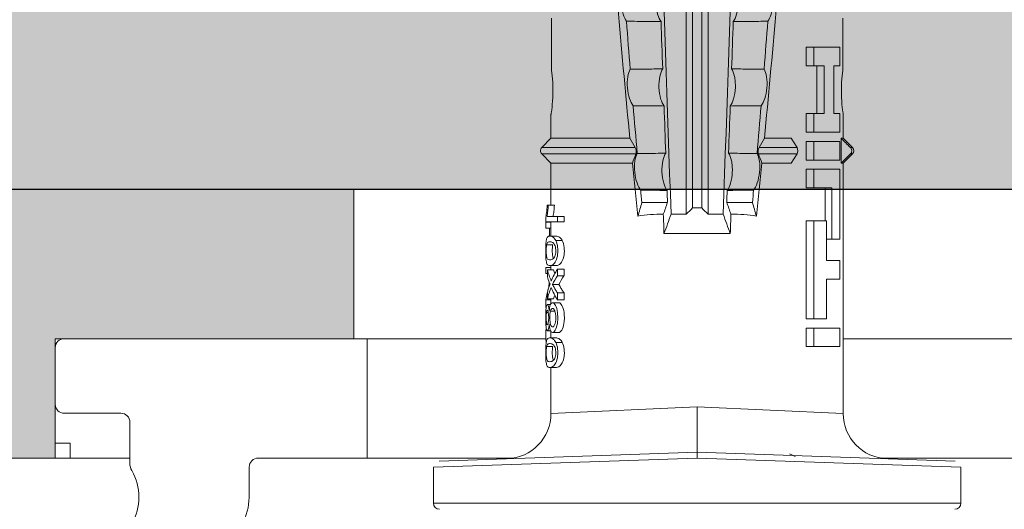
# Model space of a CAD drawing. Units: millimetres. Extents: x 2095 to 6002, y 1260 to 3918.
# Drawn here: x 2256 to 2289, y 2804 to 2821 of the extents above; entities that cross this region are included whole.
import ezdxf

# ---------------------------------------------------------------- set-up
doc = ezdxf.new("R2010")
doc.units = ezdxf.units.MM
doc.layers.add('90%', color=7, linetype='Continuous', transparency=0.9)
for name, color, linetype, lineweight in [('Bemaßung', 250, 'Continuous', 13), ('Breite Volllinie', 7, 'Continuous', 30), ('Schmale Volllinie', 7, 'Continuous', 13), ('Schmale Volllinie_Rot', 1, 'Continuous', 13), ('Schraffur', 250, 'Continuous', 13)]:
    doc.layers.add(name, color=color, linetype=linetype, lineweight=lineweight)
doc.layers.add('Schraffur rot 70 %', color=1, linetype='Continuous', lineweight=13, transparency=0.7)
doc.styles.get("Standard").update_dxf_attribs({"font": 'arial.ttf'})
doc.dimstyles.new('100%', dxfattribs={"dimtxt": 4, "dimasz": 3, "dimexe": 3, "dimexo": 3, "dimgap": 2, "dimtad": 1, "dimdec": 0, "dimzin": 0, "dimdsep": 46, "dimtxsty": 'Standard', "dimblk": 'OBLIQUE', "dimcen": 0.09, "dimdle": 3, "dimclrd": 256, "dimclre": 256, "dimclrt": 256, "dimadec": 0, "dimazin": 0, "dimtfac": 1, "dimtdec": 0, "dimtofl": 0, "dimtmove": 0, "dimatfit": 3, "dimfxl": 3, "dimfxlon": 1, "dimtolj": 1, "dimtzin": 0, "dimlwd": -1, "dimlwe": -1, "dimarcsym": 0})

# ---------------------------------------------------------------- blocks, each defined once
blk = doc.blocks.new('_Oblique')
at = {"color": 0, "linetype": 'ByBlock', "lineweight": -2}
blk.add_line((-0.5, -0.5), (0.5, 0.5), dxfattribs=at)
blk = doc.blocks.new('*D123')
at = {"layer": 'Bemaßung', "transparency": 16777216}
for p, q in [((2278.587, 2894.987), (2278.587, 2900.987)), ((2378.587, 2894.987), (2378.587, 2900.987)), ((2381.587, 2897.987), (2275.587, 2897.987))]:
    blk.add_line(p, q, dxfattribs=at)
at = {"layer": 'Defpoints', "color": 0, "transparency": 16777216}
for p in [(2278.587, 2897.987), (2378.587, 2815.134), (2278.587, 2813.152)]:
    blk.add_point(p, dxfattribs=at)
at = {"layer": 'Bemaßung', "transparency": 16777216, "xscale": 3, "yscale": 3, "zscale": 3, "rotation": 180}
blk.add_blockref('_Oblique', (2278.587, 2897.987), dxfattribs=at)
at = {"layer": 'Bemaßung', "transparency": 16777216, "xscale": 3, "yscale": 3, "zscale": 3}
blk.add_blockref('_Oblique', (2378.587, 2897.987), dxfattribs=at)
at = {"layer": 'Bemaßung', "transparency": 16777216, "insert": (2328.587, 2902.029), "char_height": 4, "attachment_point": 5}
blk.add_mtext('\\A1;{\\W0.75;> }100', dxfattribs=at)
blk = doc.blocks.new('*D124')
at = {"layer": 'Bemaßung', "transparency": 16777216}
for p, q in [((2293.328, 2918.134), (2293.328, 2812.134)), ((2296.328, 2915.134), (2290.328, 2915.134)), ((2296.328, 2815.134), (2290.328, 2815.134))]:
    blk.add_line(p, q, dxfattribs=at)
at = {"layer": 'Defpoints', "color": 0, "transparency": 16777216}
for p in [(2309.412, 2915.134), (2293.328, 2815.134), (2378.587, 2815.134)]:
    blk.add_point(p, dxfattribs=at)
at = {"layer": 'Bemaßung', "transparency": 16777216, "xscale": 3, "yscale": 3, "zscale": 3}
for p, rotation in [((2293.328, 2915.134), 90), ((2293.328, 2815.134), 270)]:
    blk.add_blockref('_Oblique', p, dxfattribs=dict(at, rotation=rotation))
at = {"layer": 'Bemaßung', "transparency": 16777216, "insert": (2289.286, 2865.134), "char_height": 4, "attachment_point": 5, "rotation": 90}
blk.add_mtext('\\A1;{\\W0.75;> \\A1;\\W1;100}', dxfattribs=at)
blk = doc.blocks.new('HRD')
at = {"layer": 'Schmale Volllinie_Rot'}
for p, q in [((7.833, 4.834), (6.62, 4.834)), ((6.62, -12.829), (6.62, 4.834)), ((7.833, 4.834), (8.134, -3.998)), ((8.336, -3.998), (8.035, 4.639)), ((18.322, 1.206), (18.013, 0.897)), ((18.322, 1.206), (18.322, 1.136)), ((18.845, 0.897), (18.537, 1.206)), ((18.537, 1.206), (18.537, 1.136)), ((18.013, 0.897), (9.627, 0.897)), ((9.851, -3.998), (9.627, 0.897)), ((11.867, -0.084), (11.867, 0.778)), ((11.867, 0.778), (12.49, 0.778)), ((12.49, 0.778), (12.49, -0.084)), ((14.129, 0.337), (14.129, 0.778)), ((14.129, 0.778), (14.752, 0.778)), ((14.752, 0.778), (14.752, 0.337)), ((15.462, 0.778), (15.462, 0.517)), ((17.806, 0.778), (15.462, 0.778)), ((17.806, -0.084), (17.806, 0.778)), ((18.013, 0.897), (18.013, 0.823)), ((18.013, 0.823), (18.845, 0.823)), ((18.118, -0.084), (18.118, 0.778)), ((18.118, 0.778), (18.741, 0.778)), ((18.741, 0.778), (18.741, -0.084)), ((19.646, 0.897), (18.845, 0.897)), ((18.845, 0.897), (18.845, 0.823)), ((19.676, 0.778), (19.053, 0.778)), ((19.053, 0.778), (19.053, -0.084)), ((19.676, 0.58), (19.676, 0.778)), ((22.87, 0.877), (21.114, 0.877)), ((21.278, 0.778), (21.278, 0.58)), ((21.901, 0.778), (21.278, 0.778)), ((21.901, -0.084), (21.901, 0.778)), ((12.801, 0.337), (14.129, 0.337)), ((12.801, -0.084), (12.801, 0.337)), ((14.752, 0.337), (16.08, 0.337)), ((15.462, 0.517), (15.462, 0.337)), ((15.462, 0.517), (17.183, 0.517)), ((16.08, 0.337), (16.08, -0.084)), ((17.183, 0.517), (17.183, -0.084)), ((21.278, 0.58), (19.676, 0.58)), ((16.08, 0.288), (17.183, 0.288)), ((19.676, 0.258), (21.278, 0.258)), ((19.676, -0.084), (19.676, 0.258)), ((19.676, 0.014), (21.278, 0.014)), ((21.278, 0.258), (21.278, -0.084)), ((11.867, -0.084), (11.867, -0.351)), ((12.49, -0.084), (11.867, -0.084)), ((12.49, -0.084), (12.49, -0.351)), ((12.801, -0.084), (12.801, -0.351)), ((16.08, -0.084), (12.801, -0.084)), ((16.08, -0.084), (16.08, -0.351)), ((17.183, -0.084), (17.183, -0.351)), ((17.183, -0.084), (17.806, -0.084)), ((17.806, -0.084), (17.806, -0.351)), ((18.118, -0.084), (18.118, -0.351)), ((18.741, -0.084), (18.118, -0.084)), ((18.741, -0.084), (18.741, -0.351)), ((19.053, -0.084), (19.053, -0.351)), ((19.053, -0.084), (19.676, -0.084)), ((19.676, -0.084), (19.676, -0.351)), ((21.278, -0.084), (21.278, -0.351)), ((21.278, -0.084), (21.901, -0.084)), ((21.901, -0.084), (21.901, -0.351)), ((12.49, -0.351), (11.867, -0.351)), ((16.08, -0.351), (12.801, -0.351)), ((17.183, -0.351), (17.806, -0.351)), ((18.013, -0.851), (18.322, -0.653)), ((18.741, -0.351), (18.118, -0.351)), ((18.322, -1.947), (18.322, -0.653)), ((18.537, -1.926), (18.537, -0.653)), ((18.537, -0.653), (18.845, -0.851)), ((19.053, -0.351), (19.676, -0.351)), ((21.278, -0.351), (21.901, -0.351)), ((18.013, -1.828), (18.013, -0.851)), ((18.845, -1.745), (18.845, -0.851)), ((16.698, -3.005), (16.698, -2.147)), ((15.654, -5.108), (15.654, -2.888)), ((38.01, -3.631), (16.309, -3.631)), ((38.01, -3.846), (16.513, -3.846)), ((7.833, -12.829), (8.134, -3.998)), ((8.336, -3.998), (8.035, -12.635)), ((9.851, -3.998), (9.627, -8.893)), ((38.01, -4.149), (16.513, -4.149)), ((38.01, -4.364), (16.309, -4.364)), ((16.698, -4.99), (16.698, -5.849)), ((18.013, -8.893), (18.013, -6.168)), ((18.322, -9.202), (18.322, -6.049)), ((18.537, -9.202), (18.537, -6.069)), ((18.845, -8.893), (18.845, -6.25)), ((12.01, -8.733), (12.01, -8.515)), ((13.439, -8.678), (13.439, -8.457)), ((13.667, -8.457), (13.439, -8.457)), ((13.667, -8.678), (13.667, -8.457)), ((14.241, -8.678), (14.241, -8.457)), ((14.466, -8.457), (14.241, -8.457)), ((14.466, -8.678), (14.466, -8.457)), ((15.42, -8.733), (15.42, -8.515)), ((16.045, -8.678), (16.045, -8.457)), ((16.231, -8.457), (16.045, -8.457)), ((16.231, -8.678), (16.231, -8.457)), ((9.627, -8.893), (11.172, -8.893)), ((11.172, -8.716), (11.172, -8.926)), ((11.872, -9.038), (11.872, -8.834)), ((12.159, -8.927), (12.159, -8.722)), ((12.159, -8.893), (12.376, -8.893)), ((12.34, -8.628), (12.34, -8.841)), ((13.06, -8.909), (13.06, -8.767)), ((13.305, -8.893), (13.468, -8.893)), ((13.338, -8.843), (13.338, -8.63)), ((13.431, -9.07), (13.431, -8.893)), ((13.667, -8.678), (13.439, -8.678)), ((13.468, -9.011), (13.468, -8.805)), ((13.952, -8.842), (13.952, -8.629)), ((14.466, -8.678), (14.241, -8.678)), ((14.436, -9.011), (14.436, -8.805)), ((14.436, -8.893), (14.582, -8.893)), ((14.513, -9.07), (14.513, -8.893)), ((14.582, -8.716), (14.582, -8.926)), ((15.282, -9.038), (15.282, -8.834)), ((15.569, -8.927), (15.569, -8.722)), ((15.569, -8.893), (16.045, -8.893)), ((15.837, -9.07), (15.837, -8.893)), ((16.038, -9.07), (16.038, -8.893)), ((16.231, -8.678), (16.045, -8.678)), ((16.045, -8.678), (16.045, -9.07)), ((16.231, -9.026), (16.231, -8.678)), ((16.603, -8.984), (16.603, -8.777)), ((16.603, -8.893), (18.013, -8.893)), ((18.013, -8.893), (18.322, -9.202)), ((18.537, -9.202), (18.845, -8.893)), ((18.845, -8.893), (19.646, -8.893)), ((21.114, -8.872), (22.87, -8.872)), ((12.402, -8.908), (12.402, -9.015)), ((13.016, -9.044), (13.016, -8.984)), ((13.431, -9.07), (13.179, -9.07)), ((13.277, -9.017), (13.277, -8.909)), ((13.468, -9.011), (13.69, -9.011)), ((13.969, -8.959), (13.969, -8.93)), ((14.203, -9.011), (14.436, -9.011)), ((14.313, -9.07), (14.313, -9.011)), ((14.513, -9.07), (14.313, -9.07)), ((15.837, -8.947), (15.555, -8.947)), ((16.038, -9.07), (15.837, -9.07)), ((16.045, -9.07), (16.165, -9.07)), ((16.603, -9.019), (16.603, -8.984)), ((6.62, -12.829), (7.833, -12.829))]:
    blk.add_line(p, q, dxfattribs=at)
for centre, radius, start, end in [((6.62, 4.632), 0.202, 90, 180), ((9.627, 2.411), 1.514, 182, 270.0799), ((18.429, 1.099), 0.151, 45, 135), ((9.627, -10.407), 1.514, 89.9271, 178), ((18.429, -9.095), 0.151, 225, 315), ((6.62, -12.627), 0.202, 180, 270)]:
    blk.add_arc(centre, radius, start, end, dxfattribs=at)
for centre, major_axis, ratio, start_param, end_param in [((18.429, -0.721), (-0.151, 0), 0.642788, 3.926991, 5.497787), ((11.041, -3.998), (4.556, 3.461), 0.759836, 5.731375, 5.915533), ((11.041, -3.998), (-4.556, 3.461), 0.759836, 3.509245, 3.693403), ((12.896, -3.998), (0, 4.895), 0.66607, 3.471541, 3.566648), ((14.858, -3.998), (0, 5.097), 0.703135, 2.734393, 2.855572), ((12.791, -3.998), (0, 4.895), 0.734434, 3.331028, 3.367578), ((12.791, -3.998), (0, 5.097), 0.734434, 3.32344, 3.427613), ((12.896, -3.998), (0, 5.097), 0.66607, 3.458009, 3.548792), ((13.046, -3.998), (0, 5.097), 0.703125, 3.429752, 3.548792), ((15.085, -3.998), (0, 5.097), 0.704412, 2.853433, 2.959745), ((15.085, -3.998), (0, 4.895), 0.704412, 2.914779, 2.952157), ((13.032, -3.998), (0, 5.097), 0.713433, 3.32344, 3.375477)]:
    blk.add_ellipse(centre, major_axis=major_axis, ratio=ratio, start_param=start_param, end_param=end_param, dxfattribs=at)
for points, degree in [([(18.013, 0.823), (18.116, 0.928), (18.219, 1.032), (18.322, 1.136)], 3), ([(18.537, 1.136), (18.64, 1.032), (18.743, 0.928), (18.845, 0.823)], 3), ([(8.223, -0.77), (8.207, -0.742), (8.19, -0.714)], 2), ([(8.276, -0.905), (8.263, -0.869), (8.25, -0.836), (8.237, -0.806)], 3), ([(22.767, -1.632), (22.231, -1.671), (21.695, -1.712), (21.159, -1.754)], 3), ([(18.013, -1.828), (17.421, -1.888), (16.829, -1.949), (16.237, -2.012)], 3), ([(18.322, -1.947), (18.218, -1.908), (18.115, -1.868), (18.013, -1.828)], 3), ([(19.938, -1.854), (19.404, -1.898), (18.869, -1.945), (18.335, -1.993)], 3), ([(18.845, -1.745), (18.745, -1.806), (18.642, -1.866), (18.537, -1.926)], 3), ([(16.698, -2.147), (16.544, -2.101), (16.391, -2.057), (16.237, -2.012)], 3), ([(17.109, -2.107), (16.972, -2.12), (16.835, -2.133), (16.698, -2.147)], 3), ([(38.01, -2.367), (30.775, -2.619), (23.54, -2.872), (16.304, -3.125)], 3), ([(15.654, -2.888), (15.869, -2.88), (16.084, -2.872), (16.299, -2.865)], 3), ([(15.654, -2.888), (15.868, -2.968), (16.085, -3.046), (16.304, -3.125)], 3), ([(16.698, -3.005), (16.565, -2.958), (16.432, -2.912), (16.299, -2.865)], 3), ([(19.927, -2.889), (19.4, -2.908), (18.873, -2.927), (18.345, -2.946)], 3), ([(22.755, -2.788), (22.226, -2.807), (21.698, -2.825), (21.17, -2.844)], 3), ([(16.304, -3.125), (16.306, -3.292), (16.308, -3.462), (16.309, -3.631)], 3), ([(17.1, -2.991), (16.966, -2.996), (16.832, -3), (16.698, -3.005)], 3), ([(16.309, -3.631), (16.376, -3.704), (16.444, -3.775), (16.513, -3.846)], 3), ([(16.513, -3.846), (16.511, -3.947), (16.511, -4.048), (16.513, -4.149)], 3), ([(16.513, -4.149), (16.444, -4.22), (16.376, -4.292), (16.309, -4.364)], 3), ([(16.309, -4.364), (16.308, -4.533), (16.306, -4.704), (16.304, -4.871)], 3), ([(16.304, -4.871), (16.085, -4.949), (15.868, -5.028), (15.654, -5.108)], 3), ([(38.01, -5.629), (30.775, -5.376), (23.54, -5.124), (16.304, -4.871)], 3), ([(16.299, -5.131), (16.084, -5.123), (15.869, -5.115), (15.654, -5.108)], 3), ([(16.299, -5.131), (16.432, -5.084), (16.565, -5.037), (16.698, -4.99)], 3), ([(16.698, -4.99), (16.832, -4.995), (16.966, -5), (17.1, -5.005)], 3), ([(18.345, -5.05), (18.873, -5.069), (19.4, -5.088), (19.927, -5.107)], 3), ([(21.17, -5.151), (21.698, -5.17), (22.226, -5.189), (22.755, -5.208)], 3), ([(16.698, -5.849), (16.544, -5.894), (16.391, -5.939), (16.237, -5.984)], 3), ([(17.109, -5.889), (16.972, -5.875), (16.835, -5.862), (16.698, -5.849)], 3), ([(18.013, -6.168), (17.421, -6.108), (16.829, -6.047), (16.237, -5.984)], 3), ([(18.322, -6.049), (18.218, -6.088), (18.115, -6.128), (18.013, -6.168)], 3), ([(19.938, -6.142), (19.404, -6.097), (18.869, -6.051), (18.335, -6.002)], 3), ([(18.845, -6.25), (18.745, -6.19), (18.642, -6.129), (18.537, -6.069)], 3), ([(22.767, -6.363), (22.231, -6.324), (21.695, -6.284), (21.159, -6.241)], 3), ([(13.05, -8.952), (13.134, -8.947), (13.211, -8.936), (13.263, -8.917)], 3), ([(14.038, -8.957), (14.015, -8.957), (13.992, -8.958), (13.969, -8.959)], 3)]:
    blk.add_open_spline(points, degree=degree, dxfattribs=at)
for points, knots in [([(18.322, 1.136), (18.334, 1.149), (18.348, 1.159), (18.379, 1.174), (18.395, 1.178), (18.429, 1.182), (18.446, 1.181), (18.479, 1.174), (18.495, 1.167), (18.519, 1.152), (18.528, 1.145), (18.537, 1.136)], [0, 0, 0, 0, 0.213597, 0.213597, 0.427309, 0.427309, 0.639443, 0.639443, 0.850868, 0.850868, 1, 1, 1, 1]), ([(21.114, 0.877), (21.019, 0.864), (20.876, 0.847), (20.555, 0.83), (20.374, 0.829), (20.048, 0.845), (19.902, 0.861), (19.699, 0.887), (19.645, 0.897), (19.64, 0.898)], [0, 0, 0, 0, 0.250098, 0.250098, 0.500196, 0.500196, 0.750293, 0.750293, 1, 1, 1, 1]), ([(35.533, -0.617), (34.139, -0.674), (32.745, -0.727), (29.96, -0.867), (28.568, -0.951), (24.397, -1.237), (21.62, -1.473), (18.845, -1.745)], [0, 0, 0, 0, 0.25, 0.25, 0.5, 0.5, 1, 1, 1, 1]), ([(22.755, -2.788), (22.756, -2.611), (22.758, -2.435), (22.762, -2.05), (22.764, -1.841), (22.767, -1.632)], [0, 0, 0, 0, 0.457928, 0.457928, 1, 1, 1, 1]), ([(22.767, -1.632), (22.824, -1.589), (22.905, -1.549), (23.111, -1.484), (23.236, -1.46), (23.49, -1.441), (23.621, -1.446), (23.838, -1.481), (23.923, -1.511), (23.983, -1.547)], [0, 0, 0, 0, 0.25, 0.25, 0.5, 0.5, 0.75, 0.75, 1, 1, 1, 1]), ([(17.109, -2.107), (17.166, -2.062), (17.247, -2.019), (17.453, -1.949), (17.576, -1.921), (17.837, -1.895), (17.97, -1.897), (18.189, -1.928), (18.276, -1.957), (18.335, -1.993)], [0, 0, 0, 0, 0.25, 0.25, 0.5, 0.5, 0.75, 0.75, 1, 1, 1, 1]), ([(18.537, -1.926), (18.526, -1.932), (18.513, -1.938), (18.486, -1.947), (18.472, -1.951), (18.444, -1.956), (18.429, -1.958), (18.401, -1.959), (18.388, -1.959), (18.365, -1.957), (18.354, -1.955), (18.336, -1.951), (18.329, -1.949), (18.322, -1.947)], [0, 0, 0, 0, 0.224596, 0.224596, 0.399508, 0.399508, 0.576328, 0.576328, 0.727422, 0.727422, 0.875397, 0.875397, 1, 1, 1, 1]), ([(19.927, -2.889), (19.93, -2.679), (19.932, -2.469), (19.935, -2.124), (19.937, -1.989), (19.938, -1.854)], [0, 0, 0, 0, 0.608769, 0.608769, 1, 1, 1, 1]), ([(19.938, -1.854), (19.995, -1.81), (20.076, -1.768), (20.282, -1.701), (20.407, -1.675), (20.662, -1.652), (20.795, -1.655), (21.014, -1.689), (21.1, -1.718), (21.159, -1.754)], [0, 0, 0, 0, 0.25, 0.25, 0.5, 0.5, 0.75, 0.75, 1, 1, 1, 1]), ([(21.159, -1.754), (21.161, -1.952), (21.163, -2.15), (21.167, -2.513), (21.169, -2.679), (21.17, -2.844)], [0, 0, 0, 0, 0.544564, 0.544564, 1, 1, 1, 1]), ([(17.1, -2.991), (17.103, -2.747), (17.105, -2.503), (17.108, -2.208), (17.109, -2.158), (17.109, -2.107)], [0, 0, 0, 0, 0.828434, 0.828434, 1, 1, 1, 1]), ([(18.335, -1.993), (18.337, -2.111), (18.338, -2.23), (18.341, -2.547), (18.343, -2.746), (18.345, -2.946)], [0, 0, 0, 0, 0.372237, 0.372237, 1, 1, 1, 1]), ([(23.995, -2.744), (23.939, -2.704), (23.853, -2.67), (23.69, -2.635), (23.629, -2.627), (23.502, -2.617), (23.436, -2.616), (23.236, -2.623), (23.105, -2.644), (22.893, -2.705), (22.81, -2.745), (22.755, -2.788)], [0, 0, 0, 0, 0.25, 0.25, 0.375, 0.375, 0.5, 0.5, 0.75, 0.75, 1, 1, 1, 1]), ([(18.345, -2.946), (18.289, -2.906), (18.203, -2.871), (18.04, -2.837), (17.979, -2.828), (17.85, -2.818), (17.784, -2.817), (17.582, -2.825), (17.451, -2.846), (17.239, -2.907), (17.156, -2.947), (17.1, -2.991)], [0, 0, 0, 0, 0.25, 0.25, 0.375, 0.375, 0.5, 0.5, 0.75, 0.75, 1, 1, 1, 1]), ([(21.17, -2.844), (21.114, -2.804), (21.028, -2.77), (20.865, -2.736), (20.804, -2.727), (20.676, -2.717), (20.61, -2.716), (20.409, -2.724), (20.278, -2.745), (20.066, -2.806), (19.983, -2.846), (19.927, -2.889)], [0, 0, 0, 0, 0.25, 0.25, 0.375, 0.375, 0.5, 0.5, 0.75, 0.75, 1, 1, 1, 1]), ([(8.339, -3.998), (8.334, -3.998), (8.314, -3.998), (8.24, -3.998), (8.188, -3.998), (8.134, -3.998)], [0, 0, 0, 0, 0.5, 0.5, 1, 1, 1, 1]), ([(9.851, -3.998), (9.751, -3.998), (9.653, -3.998), (9.459, -3.998), (9.363, -3.998), (9.18, -3.998), (9.093, -3.998), (8.928, -3.998), (8.85, -3.998), (8.641, -3.998), (8.528, -3.998), (8.376, -3.998), (8.332, -3.998), (8.339, -3.998)], [0, 0, 0, 0, 0.125, 0.125, 0.25, 0.25, 0.375, 0.375, 0.5, 0.5, 0.75, 0.75, 1, 1, 1, 1]), ([(17.109, -5.889), (17.109, -5.808), (17.108, -5.728), (17.105, -5.433), (17.102, -5.219), (17.1, -5.005)], [0, 0, 0, 0, 0.272491, 0.272491, 1, 1, 1, 1]), ([(17.1, -5.005), (17.156, -5.048), (17.239, -5.088), (17.453, -5.15), (17.583, -5.171), (17.851, -5.181), (17.985, -5.171), (18.203, -5.124), (18.289, -5.09), (18.345, -5.05)], [0, 0, 0, 0, 0.25, 0.25, 0.5, 0.5, 0.75, 0.75, 1, 1, 1, 1]), ([(18.345, -5.05), (18.343, -5.279), (18.341, -5.508), (18.337, -5.825), (18.336, -5.914), (18.335, -6.002)], [0, 0, 0, 0, 0.7214, 0.7214, 1, 1, 1, 1]), ([(19.938, -6.142), (19.936, -5.977), (19.935, -5.812), (19.931, -5.467), (19.929, -5.287), (19.927, -5.107)], [0, 0, 0, 0, 0.477387, 0.477387, 1, 1, 1, 1]), ([(19.927, -5.107), (19.983, -5.15), (20.066, -5.19), (20.28, -5.251), (20.41, -5.272), (20.677, -5.282), (20.811, -5.271), (21.028, -5.226), (21.114, -5.191), (21.17, -5.151)], [0, 0, 0, 0, 0.25, 0.25, 0.5, 0.5, 0.75, 0.75, 1, 1, 1, 1]), ([(21.17, -5.151), (21.168, -5.346), (21.166, -5.542), (21.162, -5.905), (21.161, -6.073), (21.159, -6.241)], [0, 0, 0, 0, 0.537254, 0.537254, 1, 1, 1, 1]), ([(22.767, -6.363), (22.764, -6.125), (22.762, -5.886), (22.758, -5.501), (22.756, -5.354), (22.755, -5.208)], [0, 0, 0, 0, 0.619263, 0.619263, 1, 1, 1, 1]), ([(22.755, -5.208), (22.81, -5.251), (22.894, -5.291), (23.107, -5.352), (23.236, -5.372), (23.503, -5.382), (23.636, -5.372), (23.853, -5.326), (23.938, -5.292), (23.995, -5.252)], [0, 0, 0, 0, 0.25, 0.25, 0.5, 0.5, 0.75, 0.75, 1, 1, 1, 1]), ([(17.109, -5.889), (17.166, -5.933), (17.247, -5.976), (17.453, -6.047), (17.576, -6.074), (17.837, -6.101), (17.97, -6.099), (18.189, -6.067), (18.276, -6.038), (18.335, -6.002)], [0, 0, 0, 0, 0.25, 0.25, 0.5, 0.5, 0.75, 0.75, 1, 1, 1, 1]), ([(18.537, -6.069), (18.526, -6.063), (18.513, -6.057), (18.486, -6.048), (18.472, -6.045), (18.444, -6.04), (18.429, -6.038), (18.401, -6.037), (18.388, -6.037), (18.365, -6.039), (18.354, -6.04), (18.336, -6.044), (18.329, -6.046), (18.322, -6.049)], [0, 0, 0, 0, 0.224596, 0.224596, 0.399508, 0.399508, 0.576328, 0.576328, 0.727422, 0.727422, 0.875397, 0.875397, 1, 1, 1, 1]), ([(35.533, -7.378), (34.139, -7.321), (32.745, -7.269), (29.96, -7.128), (28.568, -7.044), (24.397, -6.759), (21.62, -6.523), (18.845, -6.25)], [0, 0, 0, 0, 0.25, 0.25, 0.5, 0.5, 1, 1, 1, 1]), ([(19.938, -6.142), (19.995, -6.186), (20.076, -6.227), (20.282, -6.295), (20.407, -6.321), (20.662, -6.343), (20.795, -6.34), (21.014, -6.306), (21.1, -6.277), (21.159, -6.241)], [0, 0, 0, 0, 0.25, 0.25, 0.5, 0.5, 0.75, 0.75, 1, 1, 1, 1]), ([(22.767, -6.363), (22.824, -6.406), (22.905, -6.446), (23.111, -6.511), (23.236, -6.535), (23.49, -6.555), (23.621, -6.55), (23.838, -6.514), (23.923, -6.485), (23.983, -6.449)], [0, 0, 0, 0, 0.25, 0.25, 0.5, 0.5, 0.75, 0.75, 1, 1, 1, 1]), ([(12.01, -8.515), (11.952, -8.484), (11.87, -8.46), (11.728, -8.446), (11.68, -8.445), (11.583, -8.447), (11.536, -8.451), (11.402, -8.475), (11.334, -8.505), (11.239, -8.568), (11.212, -8.601), (11.179, -8.662), (11.173, -8.69), (11.172, -8.717), (11.172, -8.722), (11.172, -8.726)], [0, 0, 0, 0, 0.195327, 0.195327, 0.29299, 0.29299, 0.390654, 0.390654, 0.585981, 0.585981, 0.781308, 0.781308, 0.976634, 0.976634, 1, 1, 1, 1]), ([(12.159, -8.724), (12.159, -8.708), (12.157, -8.691), (12.144, -8.648), (12.132, -8.623), (12.089, -8.568), (12.059, -8.54), (12.01, -8.515)], [0, 0, 0, 0, 0.280997, 0.280997, 0.640499, 0.640499, 1, 1, 1, 1]), ([(13.338, -8.633), (13.338, -8.628), (13.337, -8.623), (13.333, -8.59), (13.302, -8.555), (13.186, -8.494), (13.102, -8.468), (12.961, -8.45), (12.911, -8.446), (12.812, -8.445), (12.763, -8.446), (12.616, -8.46), (12.527, -8.482), (12.396, -8.54), (12.355, -8.575), (12.341, -8.615), (12.34, -8.622), (12.34, -8.628)], [0, 0, 0, 0, 0.015, 0.015, 0.204088, 0.204088, 0.393176, 0.393176, 0.48772, 0.48772, 0.582264, 0.582264, 0.771351, 0.771351, 0.960439, 0.960439, 1, 1, 1, 1]), ([(13.952, -8.629), (13.928, -8.616), (13.905, -8.603), (13.845, -8.57), (13.809, -8.549), (13.738, -8.505), (13.703, -8.482), (13.667, -8.457)], [0, 0, 0, 0, 0.249731, 0.249731, 0.624684, 0.624684, 1, 1, 1, 1]), ([(15.42, -8.515), (15.362, -8.484), (15.28, -8.46), (15.138, -8.446), (15.09, -8.445), (14.994, -8.447), (14.946, -8.451), (14.812, -8.475), (14.744, -8.505), (14.649, -8.568), (14.622, -8.601), (14.59, -8.662), (14.584, -8.69), (14.582, -8.717), (14.582, -8.722), (14.582, -8.726)], [0, 0, 0, 0, 0.195327, 0.195327, 0.29299, 0.29299, 0.390654, 0.390654, 0.585981, 0.585981, 0.781308, 0.781308, 0.976634, 0.976634, 1, 1, 1, 1]), ([(15.569, -8.724), (15.569, -8.708), (15.567, -8.691), (15.555, -8.648), (15.543, -8.623), (15.499, -8.568), (15.469, -8.54), (15.42, -8.515)], [0, 0, 0, 0, 0.280997, 0.280997, 0.640499, 0.640499, 1, 1, 1, 1]), ([(12.01, -8.733), (11.952, -8.704), (11.87, -8.68), (11.728, -8.667), (11.68, -8.666), (11.584, -8.668), (11.537, -8.672), (11.402, -8.695), (11.334, -8.723), (11.239, -8.784), (11.212, -8.815), (11.179, -8.874), (11.173, -8.901), (11.171, -8.949), (11.173, -8.971), (11.197, -9.01), (11.222, -9.026), (11.304, -9.051), (11.367, -9.06), (11.452, -9.065)], [0, 0, 0, 0, 0.125, 0.125, 0.1875, 0.1875, 0.25, 0.25, 0.375, 0.375, 0.5, 0.5, 0.625, 0.625, 0.75, 0.75, 0.875, 0.875, 1, 1, 1, 1]), ([(11.872, -9.038), (11.835, -9.046), (11.779, -9.051), (11.651, -9.054), (11.583, -9.052), (11.476, -9.042), (11.437, -9.034), (11.392, -9.014), (11.382, -9.002), (11.36, -8.963), (11.36, -8.932), (11.37, -8.878), (11.376, -8.859), (11.399, -8.819), (11.414, -8.798), (11.45, -8.779)], [0, 0, 0, 0, 0.125, 0.125, 0.25, 0.25, 0.375, 0.375, 0.5, 0.5, 0.75, 0.75, 0.875, 0.875, 1, 1, 1, 1]), ([(11.872, -8.834), (11.835, -8.842), (11.779, -8.847), (11.65, -8.85), (11.582, -8.849), (11.484, -8.839), (11.449, -8.832), (11.426, -8.824)], [0, 0, 0, 0, 0.352404, 0.352404, 0.704809, 0.704809, 1, 1, 1, 1]), ([(11.45, -8.779), (11.487, -8.759), (11.538, -8.741), (11.668, -8.727), (11.74, -8.732), (11.85, -8.76), (11.891, -8.78), (11.937, -8.822), (11.948, -8.843), (11.971, -8.902), (11.972, -8.937), (11.961, -8.981), (11.955, -8.994), (11.929, -9.019), (11.91, -9.029), (11.872, -9.038)], [0, 0, 0, 0, 0.125, 0.125, 0.25, 0.25, 0.375, 0.375, 0.5, 0.5, 0.75, 0.75, 0.875, 0.875, 1, 1, 1, 1]), ([(11.452, -9.065), (11.524, -9.07), (11.607, -9.071), (11.768, -9.07), (11.851, -9.068), (11.984, -9.058), (12.034, -9.049), (12.105, -9.028), (12.126, -9.014), (12.152, -8.984), (12.157, -8.966), (12.16, -8.927), (12.158, -8.906), (12.144, -8.86), (12.132, -8.836), (12.089, -8.784), (12.058, -8.757), (12.01, -8.733)], [0, 0, 0, 0, 0.125, 0.125, 0.25, 0.25, 0.375, 0.375, 0.5, 0.5, 0.625, 0.625, 0.75, 0.75, 0.875, 0.875, 1, 1, 1, 1]), ([(13.263, -8.917), (13.322, -8.896), (13.341, -8.867), (13.333, -8.805), (13.302, -8.771), (13.185, -8.713), (13.102, -8.688), (12.96, -8.671), (12.91, -8.668), (12.812, -8.666), (12.763, -8.668), (12.616, -8.68), (12.528, -8.701), (12.396, -8.757), (12.354, -8.79), (12.332, -8.854), (12.346, -8.884), (12.42, -8.919), (12.453, -8.928), (12.533, -8.943), (12.578, -8.948), (12.625, -8.952)], [0, 0, 0, 0, 0.125, 0.125, 0.25, 0.25, 0.375, 0.375, 0.4375, 0.4375, 0.5, 0.5, 0.625, 0.625, 0.75, 0.75, 0.875, 0.875, 0.9375, 0.9375, 1, 1, 1, 1]), ([(13.06, -8.909), (13.031, -8.917), (12.996, -8.923), (12.919, -8.931), (12.877, -8.932), (12.794, -8.932), (12.752, -8.93), (12.676, -8.921), (12.642, -8.915), (12.585, -8.898), (12.563, -8.889), (12.535, -8.866), (12.53, -8.853), (12.53, -8.814), (12.559, -8.786), (12.617, -8.764)], [0, 0, 0, 0, 0.125, 0.125, 0.25, 0.25, 0.375, 0.375, 0.5, 0.5, 0.625, 0.625, 0.75, 0.75, 1, 1, 1, 1]), ([(12.617, -8.764), (12.646, -8.753), (12.68, -8.744), (12.757, -8.733), (12.8, -8.731), (12.924, -8.731), (13.008, -8.744), (13.119, -8.788), (13.146, -8.817), (13.147, -8.856), (13.141, -8.868), (13.112, -8.891), (13.089, -8.901), (13.06, -8.909)], [0, 0, 0, 0, 0.125, 0.125, 0.25, 0.25, 0.5, 0.5, 0.75, 0.75, 0.875, 0.875, 1, 1, 1, 1]), ([(13.952, -8.842), (13.929, -8.83), (13.905, -8.817), (13.845, -8.786), (13.809, -8.765), (13.738, -8.723), (13.703, -8.701), (13.667, -8.678)], [0, 0, 0, 0, 0.249756, 0.249756, 0.624714, 0.624714, 1, 1, 1, 1]), ([(15.42, -8.733), (15.362, -8.704), (15.28, -8.68), (15.138, -8.667), (15.091, -8.666), (14.994, -8.668), (14.947, -8.672), (14.813, -8.695), (14.744, -8.723), (14.649, -8.784), (14.622, -8.815), (14.589, -8.874), (14.584, -8.901), (14.581, -8.949), (14.583, -8.971), (14.607, -9.01), (14.632, -9.026), (14.714, -9.051), (14.777, -9.06), (14.862, -9.065)], [0, 0, 0, 0, 0.125, 0.125, 0.1875, 0.1875, 0.25, 0.25, 0.375, 0.375, 0.5, 0.5, 0.625, 0.625, 0.75, 0.75, 0.875, 0.875, 1, 1, 1, 1]), ([(15.282, -9.038), (15.245, -9.046), (15.189, -9.051), (15.061, -9.054), (14.993, -9.052), (14.887, -9.042), (14.847, -9.034), (14.802, -9.014), (14.792, -9.002), (14.77, -8.963), (14.77, -8.932), (14.78, -8.878), (14.786, -8.859), (14.809, -8.819), (14.825, -8.798), (14.861, -8.779)], [0, 0, 0, 0, 0.125, 0.125, 0.25, 0.25, 0.375, 0.375, 0.5, 0.5, 0.75, 0.75, 0.875, 0.875, 1, 1, 1, 1]), ([(15.282, -8.834), (15.245, -8.842), (15.189, -8.847), (15.061, -8.85), (14.992, -8.849), (14.895, -8.839), (14.86, -8.832), (14.836, -8.824)], [0, 0, 0, 0, 0.352404, 0.352404, 0.704809, 0.704809, 1, 1, 1, 1]), ([(14.861, -8.779), (14.898, -8.759), (14.948, -8.741), (15.078, -8.727), (15.15, -8.732), (15.26, -8.76), (15.301, -8.78), (15.347, -8.822), (15.358, -8.843), (15.381, -8.902), (15.382, -8.937), (15.371, -8.981), (15.365, -8.994), (15.339, -9.019), (15.321, -9.029), (15.282, -9.038)], [0, 0, 0, 0, 0.125, 0.125, 0.25, 0.25, 0.375, 0.375, 0.5, 0.5, 0.75, 0.75, 0.875, 0.875, 1, 1, 1, 1]), ([(14.862, -9.065), (14.935, -9.07), (15.017, -9.071), (15.179, -9.07), (15.261, -9.068), (15.394, -9.058), (15.445, -9.049), (15.515, -9.028), (15.536, -9.014), (15.562, -8.984), (15.567, -8.966), (15.571, -8.927), (15.569, -8.906), (15.555, -8.86), (15.542, -8.836), (15.499, -8.784), (15.468, -8.757), (15.42, -8.733)], [0, 0, 0, 0, 0.125, 0.125, 0.25, 0.25, 0.375, 0.375, 0.5, 0.5, 0.625, 0.625, 0.75, 0.75, 0.875, 0.875, 1, 1, 1, 1]), ([(16.603, -8.777), (16.535, -8.783), (16.47, -8.79), (16.344, -8.805), (16.284, -8.813), (16.231, -8.821)], [0, 0, 0, 0, 0.5, 0.5, 1, 1, 1, 1]), ([(19.64, -8.893), (19.645, -8.893), (19.698, -8.883), (19.903, -8.856), (20.048, -8.84), (20.375, -8.824), (20.554, -8.825), (20.877, -8.843), (21.019, -8.859), (21.114, -8.872)], [0, 0, 0, 0, 0.249941, 0.249941, 0.49996, 0.49996, 0.74998, 0.74998, 1, 1, 1, 1]), ([(12.442, -9.07), (12.319, -9.07), (12.196, -9.069), (12.05, -9.061), (12.018, -9.059), (11.989, -9.056)], [0, 0, 0, 0, 0.768872, 0.768872, 1, 1, 1, 1]), ([(12.625, -8.952), (12.583, -8.956), (12.544, -8.961), (12.475, -8.974), (12.447, -8.982), (12.393, -9.007), (12.393, -9.024), (12.449, -9.049), (12.51, -9.058), (12.661, -9.069), (12.752, -9.07), (12.931, -9.07), (13.022, -9.069), (13.174, -9.058), (13.233, -9.049), (13.273, -9.03), (13.278, -9.022), (13.275, -9.006), (13.266, -8.998), (13.229, -8.981), (13.201, -8.974), (13.132, -8.961), (13.092, -8.956), (13.05, -8.952)], [0, 0, 0, 0, 0.0625, 0.0625, 0.125, 0.125, 0.25, 0.25, 0.375, 0.375, 0.5, 0.5, 0.625, 0.625, 0.75, 0.75, 0.8125, 0.8125, 0.875, 0.875, 0.9375, 0.9375, 1, 1, 1, 1]), ([(13.016, -9.044), (12.97, -9.05), (12.906, -9.053), (12.778, -9.053), (12.713, -9.05), (12.621, -9.038), (12.594, -9.028), (12.592, -9.006), (12.616, -8.993), (12.661, -8.984)], [0, 0, 0, 0, 0.25, 0.25, 0.5, 0.5, 0.75, 0.75, 1, 1, 1, 1]), ([(12.661, -8.984), (12.754, -8.965), (12.921, -8.964), (13.06, -8.992), (13.085, -9.005), (13.088, -9.022), (13.083, -9.027), (13.059, -9.037), (13.04, -9.041), (13.016, -9.044)], [0, 0, 0, 0, 0.5, 0.5, 0.75, 0.75, 0.875, 0.875, 1, 1, 1, 1]), ([(13.969, -8.959), (13.933, -8.961), (13.899, -8.965), (13.84, -8.974), (13.815, -8.98), (13.746, -8.998), (13.705, -9.009), (13.586, -9.041), (13.509, -9.058), (13.431, -9.07)], [0, 0, 0, 0, 0.125, 0.125, 0.25, 0.25, 0.5, 0.5, 1, 1, 1, 1]), ([(13.875, -8.956), (13.883, -8.953), (13.891, -8.951), (13.906, -8.945), (13.914, -8.943), (13.934, -8.935), (13.946, -8.931), (13.959, -8.926)], [0, 0, 0, 0, 0.274853, 0.274853, 0.549692, 0.549692, 1, 1, 1, 1]), ([(13.959, -8.926), (13.978, -8.935), (13.999, -8.943), (14.05, -8.962), (14.081, -8.973), (14.142, -8.993), (14.173, -9.002), (14.203, -9.011)], [0, 0, 0, 0, 0.262012, 0.262012, 0.630896, 0.630896, 1, 1, 1, 1]), ([(16.165, -9.07), (16.209, -9.062), (16.279, -9.053), (16.43, -9.034), (16.514, -9.026), (16.603, -9.019)], [0, 0, 0, 0, 0.5, 0.5, 1, 1, 1, 1]), ([(16.603, -8.984), (16.535, -8.989), (16.47, -8.996), (16.344, -9.01), (16.284, -9.018), (16.231, -9.026)], [0, 0, 0, 0, 0.5, 0.5, 1, 1, 1, 1])]:
    blk.add_open_spline(points, degree=3, knots=knots, dxfattribs=at)
blk = doc.blocks.new('MacFOX 215 L 11 mit Dübel')
at = {"layer": 'Schmale Volllinie'}
for p, q in [((-22, 0), (-15.945, 0)), ((-5.982, 0), (0, 0))]:
    blk.add_line(p, q, dxfattribs=at)
blk.add_lwpolyline([(7.885, -6.198, -0.129841), (7.65, -5.309, -0.129841), (7.885, -4.42, 0.129841), (7.885, -4.42, 0.129841), (7.95, -4.173), (7.95, -2.8, -0.414214), (8.25, -2.5), (10.15, -2.5, 0.414214), (10.45, -2.2), (10.45, -0.3, 0.414214), (10.15, 0), (0, 0), (0, -4), (3.652, -4, -0.412782), (3.952, -4.299), (3.957, -5.32, 0.129841), (4.196, -6.207, -0.129841)], format="xyb", dxfattribs=at)
for points in [[(-22, -4), (-17.208, -4)], [(-4.891, -4), (0, -4)]]:
    blk.add_lwpolyline(points, dxfattribs=at)
blk = doc.blocks.new('Isolator MacFOX L 11 mit Dübel')
at = {"layer": 'Schraffur rot 70 %'}
h = blk.add_hatch(color=256, dxfattribs=at)
h.paths.add_polyline_path([(-43, -5), (-43, 0), (-68, 0), (-68, -9), (-65, -9), (-65, -5)])
h.paths.add_polyline_path([(-13, 0), (-13, -5), (-3, -5), (-3, -9), (0, -9), (0, 0)])
at = {"layer": 'Schmale Volllinie_Rot'}
for p, q in [((-29.395, 0), (-68, 0)), ((0, 0), (-19.605, 0)), ((-13, -5), (-13, 0)), ((-29.395, -5), (-65, -5)), ((-3, -5), (-19.433, -5)), ((-3, -5), (-3, -9)), ((-3.5, -9), (-3.5, -8.5)), ((-3.5, -8.5), (-3, -8.5)), ((-5.5, -9), (-3, -9)), ((-3, -9), (0, -9))]:
    blk.add_line(p, q, dxfattribs=at)
blk = doc.blocks.new('MacFOX_215_L_11 Draufsicht mit Dübel')
at = {"rotation": 90}
blk.add_blockref('HRD', (-28.498, -17.134), dxfattribs=at)
for name, p in [('Isolator MacFOX L 11 mit Dübel', (0, 0)), ('MacFOX 215 L 11 mit Dübel', (-13.45, -5))]:
    blk.add_blockref(name, p)

msp = doc.modelspace()

# ---------------------------------------------------------------- hatches: boundary and pattern name
at = {"layer": '90%'}
h = msp.add_hatch(color=256, dxfattribs=at)
h.dxf.hatch_style = 1
h.paths.add_polyline_path([(2378.587, 3044.861), (2203.471, 3044.861), (2203.471, 2815.134), (2378.587, 2815.134)])

# ---------------------------------------------------------------- linework, layer by layer
at = {"layer": 'Breite Volllinie'}
msp.add_line((2378.587, 2815.134), (2203.471, 2815.134), dxfattribs=at)

# ---------------------------------------------------------------- block references
at = {"layer": 'Schraffur', "xscale": -1}
msp.add_blockref('MacFOX_215_L_11 Draufsicht mit Dübel', (2254.518, 2815.134), dxfattribs=at)

# ---------------------------------------------------------------- dimensions: what is measured, and where the dimension line sits
at = {"layer": 'Bemaßung'}
dim = msp.add_linear_dim(base=(2293.328, 2815.134), p1=(2309.412, 2915.134), p2=(2378.587, 2815.134), angle=90, text='{\\W0.75;> \\A1;\\W1;<>}', dimstyle='100%', dxfattribs=at)
dim.commit()
dim.dimension.update_dxf_attribs({"geometry": '*D124', "text_midpoint": (2289.286, 2865.134)})
dim = msp.add_linear_dim(base=(2278.587, 2897.987), p1=(2378.587, 2815.134), p2=(2278.587, 2813.152), text='{\\W0.75;> }<>', dimstyle='100%', dxfattribs=at)
dim.commit()
dim.dimension.update_dxf_attribs({"geometry": '*D123', "text_midpoint": (2328.587, 2902.029)})

doc.saveas('drawing.dxf')
